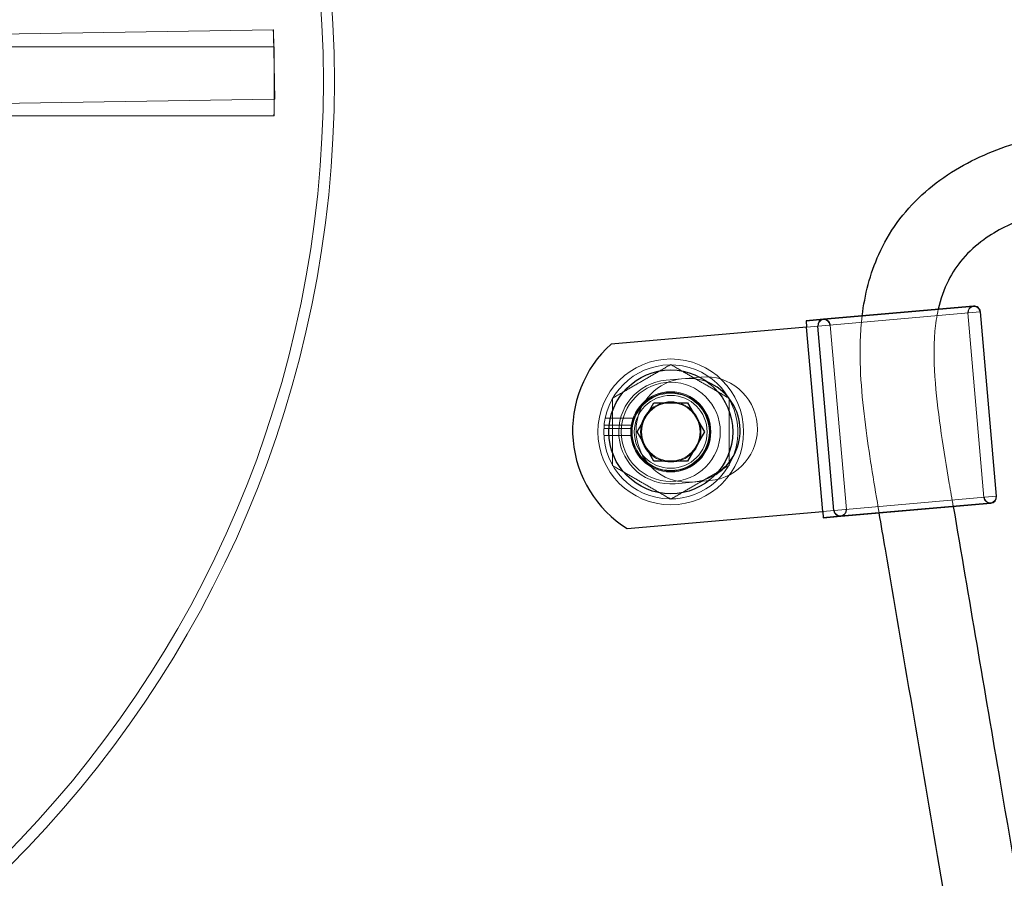
# Model space of a CAD drawing. Units: millimetres. Extents: x 544 to 7315, y 68 to 9534.
# Drawn here: x 2404 to 2472, y 4495 to 4554 of the extents above; entities that cross this region are included whole.
import ezdxf

# ---------------------------------------------------------------- set-up
doc = ezdxf.new("R2010")
doc.units = ezdxf.units.MM
doc.header["$LTSCALE"] = 35
for name, color, linetype, lineweight in [('Dimensions(Hillmar_metric)', 7, 'Continuous', 13), ('Hidden Edges(Hillmar_metric)', 7, 'Continuous', 18), ('Overlay [based on Phantom Lines(Hillmar_metric)]', 7, 'Continuous', 25), ('Visible Edges(Hillmar_metric)', 7, 'Continuous', 25)]:
    doc.layers.add(name, color=color, linetype=linetype, lineweight=lineweight)
doc.styles.add('Hillmar_metric_Dimensions', font='arial.ttf')
doc.dimstyles.new('DEFAULT-ISO-Method 1b-Hillmar_metric', dxfattribs={"dimscale": 35, "dimtxt": 2, "dimasz": 2.5, "dimexe": 1, "dimexo": 1, "dimgap": 0.25, "dimtad": 1, "dimtih": 1, "dimtoh": 1, "dimrnd": 1e-08, "dimdsep": 46, "dimtxsty": 'Hillmar_metric_Dimensions', "dimcen": 0.09, "dimdle": 8, "dimclrd": 7, "dimclre": 7, "dimclrt": 7, "dimazin": 2, "dimtfac": 0.75, "dimtmove": 0, "dimatfit": 3, "dimfxl": 1, "dimtolj": 1, "dimlwd": 9, "dimlwe": 9, "dimarcsym": 0})

# ---------------------------------------------------------------- blocks, each defined once
blk = doc.blocks.new('*D24')
at = {"layer": 'Defpoints', "color": 0, "linetype": 'Continuous', "transparency": 16777216}
for p in [(2659.637, 5245.309), (1759.637, 4173.024), (2659.637, 4173.024)]:
    blk.add_point(p, dxfattribs=at)
at = {"layer": 'Dimensions(Hillmar_metric)', "color": 7, "linetype": 'Continuous', "lineweight": 9, "transparency": 16777216}
for p, q in [((1759.637, 4208.024), (1759.637, 5280.309)), ((2659.637, 4208.024), (2659.637, 5280.309)), ((1847.137, 5245.309), (2572.137, 5245.309))]:
    blk.add_line(p, q, dxfattribs=at)
at = {"layer": 'Dimensions(Hillmar_metric)', "color": 7, "linetype": 'Continuous', "transparency": 16777216}
for points in [[(1847.137, 5259.893), (1847.137, 5230.726), (1759.637, 5245.309)], [(2572.137, 5259.893), (2572.137, 5230.726), (2659.637, 5245.309)]]:
    blk.add_solid(points, dxfattribs=at)
at = {"layer": 'Dimensions(Hillmar_metric)', "color": 7, "linetype": 'Continuous', "lineweight": 13, "transparency": 16777216, "insert": (2209.637, 5290.277), "char_height": 70, "attachment_point": 5, "style": 'Hillmar_metric_Dimensions'}
blk.add_mtext('\\A1;900 MOUNT', dxfattribs=at)
blk = doc.blocks.new('*D26')
at = {"layer": 'Defpoints', "color": 0, "linetype": 'Continuous', "transparency": 16777216}
for p in [(2549.637, 4618.624), (1501.313, 4108.624), (2659.637, 4108.624)]:
    blk.add_point(p, dxfattribs=at)
at = {"layer": 'Dimensions(Hillmar_metric)', "color": 7, "linetype": 'Continuous', "lineweight": 9, "transparency": 16777216}
for p, q in [((2514.637, 4618.624), (1466.313, 4618.624)), ((1501.313, 4531.124), (1501.313, 4408.114)), ((1501.313, 4196.124), (1501.313, 4319.134)), ((2624.637, 4108.624), (1466.313, 4108.624))]:
    blk.add_line(p, q, dxfattribs=at)
at = {"layer": 'Dimensions(Hillmar_metric)', "color": 7, "linetype": 'Continuous', "transparency": 16777216}
for points in [[(1486.73, 4531.124), (1515.896, 4531.124), (1501.313, 4618.624)], [(1486.73, 4196.124), (1515.896, 4196.124), (1501.313, 4108.624)]]:
    blk.add_solid(points, dxfattribs=at)
at = {"layer": 'Dimensions(Hillmar_metric)', "color": 7, "linetype": 'Continuous', "lineweight": 13, "transparency": 16777216, "insert": (1501.313, 4363.624), "char_height": 70, "attachment_point": 5, "style": 'Hillmar_metric_Dimensions'}
blk.add_mtext('\\A1;510', dxfattribs=at)
blk = doc.blocks.new('*D27')
at = {"layer": 'Defpoints', "color": 0, "linetype": 'Continuous', "transparency": 16777216}
for p in [(1501.313, 4788.624), (2236.498, 4788.624), (2549.637, 4618.624)]:
    blk.add_point(p, dxfattribs=at)
at = {"layer": 'Dimensions(Hillmar_metric)', "color": 7, "linetype": 'Continuous', "lineweight": 9, "transparency": 16777216}
for p, q in [((1501.313, 4876.124), (1501.313, 4963.624)), ((2201.498, 4788.624), (1466.313, 4788.624)), ((1501.313, 4788.624), (1501.313, 4748.114)), ((1501.313, 4618.624), (1501.313, 4659.134)), ((2514.637, 4618.624), (1466.313, 4618.624)), ((1501.313, 4531.124), (1501.313, 4443.624))]:
    blk.add_line(p, q, dxfattribs=at)
at = {"layer": 'Dimensions(Hillmar_metric)', "color": 7, "linetype": 'Continuous', "transparency": 16777216}
for points in [[(1486.73, 4876.124), (1515.896, 4876.124), (1501.313, 4788.624)], [(1486.73, 4531.124), (1515.896, 4531.124), (1501.313, 4618.624)]]:
    blk.add_solid(points, dxfattribs=at)
at = {"layer": 'Dimensions(Hillmar_metric)', "color": 7, "linetype": 'Continuous', "lineweight": 13, "transparency": 16777216, "insert": (1501.313, 4703.624), "char_height": 70, "attachment_point": 5, "style": 'Hillmar_metric_Dimensions'}
blk.add_mtext('\\A1;170', dxfattribs=at)

msp = doc.modelspace()

# ---------------------------------------------------------------- linework, layer by layer
at = {"layer": 'Hidden Edges(Hillmar_metric)'}
for p, q in [((2363.44, 4552.22), (2421.622, 4553.152)), ((2421.622, 4553.152), (2421.662, 4553.153)), ((2421.662, 4553.153), (2421.7, 4550.778)), ((2421.689, 4551.999), (2421.709, 4551.999)), ((2421.709, 4549.624), (2421.709, 4551.999)), ((2421.7, 4550.778), (2421.738, 4548.404)), ((2421.709, 4547.249), (2421.709, 4549.624)), ((2421.698, 4548.403), (2363.516, 4547.471)), ((2421.738, 4548.404), (2421.698, 4548.403)), ((2421.709, 4547.249), (2421.689, 4547.249)), ((2469.697, 4534.174), (2459.399, 4533.273)), ((2459.399, 4533.273), (2458.204, 4533.169)), ((2459.029, 4532.833), (2470.138, 4533.805)), ((2470.409, 4521.08), (2469.303, 4533.732)), ((2459.029, 4532.833), (2458.239, 4532.764)), ((2459.864, 4532.906), (2460.971, 4520.254)), ((2448.606, 4529.129), (2450.985, 4529.337)), ((2444.413, 4526.507), (2446.384, 4526.507)), ((2446.228, 4525.814), (2444.324, 4525.814)), ((2446.256, 4526.027), (2444.34, 4526.027)), ((2444.324, 4525.334), (2446.228, 4525.334)), ((2451.607, 4522.227), (2449.229, 4522.019)), ((2471.244, 4521.153), (2460.136, 4520.181)), ((2460.577, 4519.812), (2470.875, 4520.713)), ((2459.346, 4520.112), (2460.136, 4520.181)), ((2459.381, 4519.707), (2460.577, 4519.812))]:
    msp.add_line(p, q, dxfattribs=at)
for centre, radius in [((2349.637, 4549.624), 76.2), ((2349.637, 4549.624), 75.442), ((2448.917, 4525.574), 5), ((2448.917, 4525.574), 3.4), ((2448.917, 4525.574), 2.75), ((2448.917, 4525.574), 2.65), ((2448.917, 4525.574), 2.5), ((2448.917, 4525.574), 2.5), ((2448.917, 4525.574), 2.067), ((2448.917, 4525.574), 2.009)]:
    msp.add_circle(centre, radius, dxfattribs=at)
for centre, radius, start, end in [((2469.733, 4533.769), 0.432, 95, 185), ((2469.733, 4533.769), 0.406, 95, 185), ((2469.733, 4533.769), 0.406, 5, 95), ((2459.434, 4532.868), 0.406, 5, 185), ((2459.434, 4532.868), 0.432, 5, 95), ((2448.917, 4525.574), 4.6, 174.3507, 168.30002), ((2448.917, 4525.574), 3.569, 95, 275), ((2450.107, 4525.678), 3.569, 67.74736, 302.25264), ((2451.296, 4525.782), 3.569, 275, 95), ((2448.917, 4525.574), 2.7, 170.34523, 159.78835), ((2448.917, 4525.574), 4.6, 168.30002, 174.3507), ((2448.917, 4525.574), 2.7, 159.78835, 170.34523), ((2470.84, 4521.118), 0.432, 185, 275), ((2470.84, 4521.118), 0.406, 185, 275), ((2470.84, 4521.118), 0.406, 275, 5), ((2460.541, 4520.217), 0.406, 185, 5), ((2460.541, 4520.217), 0.432, 275, 5)]:
    msp.add_arc(centre, radius, start, end, dxfattribs=at)
for points, knots in [([(2421.642, 4553.152), (2421.665, 4552.455), (2421.682, 4551.757), (2421.696, 4550.965), (2421.698, 4550.872), (2421.7, 4550.778)], [-0.2094872, -0.2094872, -0.2094872, -0.2094872, 0, 0, 0.0280885, 0.0280885, 0.0280885, 0.0280885]), ([(2421.67, 4551.999), (2419.036, 4551.999), (2416.159, 4551.999), (2410.525, 4551.999), (2407.768, 4551.999), (2402.899, 4551.999), (2400.34, 4551.999), (2395.561, 4551.999), (2393.341, 4551.999), (2391.41, 4551.999), (2391.344, 4551.999), (2391.277, 4551.999)], [6.317152, 6.317152, 6.317152, 6.317152, 7.107367, 7.107367, 7.897583, 7.897583, 8.688055, 8.688055, 9.478527, 9.478527, 9.506743, 9.506743, 9.506743, 9.506743]), ([(2421.709, 4549.624), (2421.709, 4549.718), (2421.709, 4549.812), (2421.707, 4550.603), (2421.701, 4551.301), (2421.689, 4551.999)], [-1.7610619, -1.7610619, -1.7610619, -1.7610619, -1.7329921, -1.7329921, -1.523644, -1.523644, -1.523644, -1.523644]), ([(2421.7, 4550.778), (2421.701, 4550.685), (2421.702, 4550.591), (2421.714, 4549.799), (2421.718, 4549.101), (2421.718, 4548.403)], [-1.7610619, -1.7610619, -1.7610619, -1.7610619, -1.7329921, -1.7329921, -1.523644, -1.523644, -1.523644, -1.523644]), ([(2421.689, 4547.249), (2421.701, 4547.947), (2421.707, 4548.645), (2421.709, 4549.437), (2421.709, 4549.531), (2421.709, 4549.624)], [-0.2094872, -0.2094872, -0.2094872, -0.2094872, 0, 0, 0.0280885, 0.0280885, 0.0280885, 0.0280885]), ([(2391.277, 4547.249), (2391.344, 4547.249), (2391.41, 4547.249), (2393.341, 4547.249), (2395.561, 4547.249), (2400.34, 4547.249), (2402.899, 4547.249), (2407.768, 4547.249), (2410.525, 4547.249), (2416.159, 4547.249), (2419.036, 4547.249), (2421.67, 4547.249)], [15.766713, 15.766713, 15.766713, 15.766713, 15.794929, 15.794929, 16.585401, 16.585401, 17.375874, 17.375874, 18.166089, 18.166089, 18.956305, 18.956305, 18.956305, 18.956305]), ([(2467.277, 4533.988), (2467.165, 4533.487), (2467.091, 4532.978), (2466.948, 4531.292), (2466.989, 4530.101), (2467.262, 4526.612), (2467.646, 4524.323), (2468.122, 4521.514), (2468.212, 4520.988), (2468.301, 4520.462)], [13.621155, 13.621155, 13.621155, 13.621155, 13.773607, 13.773607, 14.128751, 14.128751, 14.823303, 14.823303, 14.983396, 14.983396, 14.983396, 14.983396]), ([(2463.22, 4520.018), (2462.895, 4521.897), (2462.579, 4523.777), (2462.053, 4527.716), (2461.855, 4529.79), (2461.944, 4532.413), (2461.986, 4532.973), (2462.055, 4533.531)], [78.716896, 78.716896, 78.716896, 78.716896, 79.288841, 79.288841, 79.909075, 79.909075, 80.076225, 80.076225, 80.076225, 80.076225])]:
    msp.add_open_spline(points, degree=3, knots=knots, dxfattribs=at)
for points in [[(2421.689, 4551.999), (2421.683, 4551.999), (2421.676, 4551.999), (2421.67, 4551.999)], [(2421.67, 4547.249), (2421.676, 4547.249), (2421.683, 4547.249), (2421.689, 4547.249)]]:
    msp.add_open_spline(points, degree=3, dxfattribs=at)
for points in [[(2444.917, 4527.883), (2446.917, 4529.038), (2448.917, 4530.193)], [(2448.917, 4530.193), (2450.917, 4529.038), (2452.917, 4527.883)], [(2444.917, 4523.265), (2444.917, 4525.574), (2444.917, 4527.883)], [(2452.917, 4527.883), (2452.917, 4525.574), (2452.917, 4523.265)], [(2448.917, 4520.955), (2446.917, 4522.11), (2444.917, 4523.265)], [(2452.917, 4523.265), (2450.917, 4522.11), (2448.917, 4520.955)]]:
    msp.add_rational_spline(points, [1, 1.15470053838, 1], degree=2, dxfattribs=at)
at = {"layer": 'Overlay [based on Phantom Lines(Hillmar_metric)]'}
for p, q in [((2469.695, 4534.2), (2459.397, 4533.299)), ((2469.695, 4534.2), (2459.397, 4533.299)), ((2469.695, 4534.2), (2459.397, 4533.299)), ((2459.397, 4533.299), (2458.202, 4533.194)), ((2459.397, 4533.299), (2458.202, 4533.194)), ((2459.397, 4533.299), (2458.202, 4533.194)), ((2458.202, 4533.194), (2458.239, 4532.764)), ((2458.202, 4533.194), (2458.239, 4532.764)), ((2458.202, 4533.194), (2458.239, 4532.764)), ((2471.27, 4521.155), (2470.163, 4533.807)), ((2471.27, 4521.155), (2470.163, 4533.807)), ((2471.27, 4521.155), (2470.163, 4533.807)), ((2458.239, 4532.764), (2444.83, 4531.591)), ((2458.239, 4532.764), (2444.83, 4531.591)), ((2458.239, 4532.764), (2444.83, 4531.591)), ((2459.346, 4520.112), (2458.239, 4532.764)), ((2459.346, 4520.112), (2458.239, 4532.764)), ((2459.346, 4520.112), (2458.239, 4532.764)), ((2460.111, 4520.179), (2459.004, 4532.831)), ((2460.111, 4520.179), (2459.004, 4532.831)), ((2460.111, 4520.179), (2459.004, 4532.831)), ((2446.608, 4525.574), (2447.763, 4527.574)), ((2446.608, 4525.574), (2447.763, 4527.574)), ((2446.608, 4525.574), (2447.763, 4527.574)), ((2447.763, 4527.574), (2450.072, 4527.574)), ((2447.763, 4527.574), (2450.072, 4527.574)), ((2447.763, 4527.574), (2450.072, 4527.574)), ((2450.072, 4527.574), (2451.227, 4525.574)), ((2450.072, 4527.574), (2451.227, 4525.574)), ((2450.072, 4527.574), (2451.227, 4525.574)), ((2447.763, 4523.574), (2446.608, 4525.574)), ((2447.763, 4523.574), (2446.608, 4525.574)), ((2447.763, 4523.574), (2446.608, 4525.574)), ((2451.227, 4525.574), (2450.072, 4523.574)), ((2451.227, 4525.574), (2450.072, 4523.574)), ((2451.227, 4525.574), (2450.072, 4523.574)), ((2450.072, 4523.574), (2447.763, 4523.574)), ((2450.072, 4523.574), (2447.763, 4523.574)), ((2450.072, 4523.574), (2447.763, 4523.574)), ((2460.579, 4519.787), (2470.877, 4520.688)), ((2460.579, 4519.787), (2470.877, 4520.688)), ((2460.579, 4519.787), (2470.877, 4520.688)), ((2445.937, 4518.939), (2459.346, 4520.112)), ((2445.937, 4518.939), (2459.346, 4520.112)), ((2445.937, 4518.939), (2459.346, 4520.112)), ((2459.346, 4520.112), (2459.384, 4519.682)), ((2459.346, 4520.112), (2459.384, 4519.682)), ((2459.346, 4520.112), (2459.384, 4519.682)), ((2459.384, 4519.682), (2460.579, 4519.787)), ((2459.384, 4519.682), (2460.579, 4519.787)), ((2459.384, 4519.682), (2460.579, 4519.787))]:
    msp.add_line(p, q, dxfattribs=at)
msp.add_circle((2448.917, 4525.574), 4.25, dxfattribs=at)
msp.add_circle((2448.917, 4525.574), 4.25, dxfattribs=at)
msp.add_circle((2448.917, 4525.574), 4.25, dxfattribs=at)
for centre, radius, start, end in [((2469.733, 4533.769), 0.432, 5, 95), ((2469.733, 4533.769), 0.432, 5, 95), ((2469.733, 4533.769), 0.432, 5, 95), ((2459.434, 4532.868), 0.432, 95, 185), ((2459.434, 4532.868), 0.432, 95, 185), ((2459.434, 4532.868), 0.432, 95, 185), ((2450.107, 4525.678), 7.925, 131.7473, 238.2527), ((2450.107, 4525.678), 7.925, 131.7473, 238.2527), ((2450.107, 4525.678), 7.925, 131.7473, 238.2527), ((2450.107, 4525.678), 3.569, 302.25264, 67.74736), ((2450.107, 4525.678), 3.569, 302.25264, 67.74736), ((2450.107, 4525.678), 3.569, 302.25264, 67.74736), ((2470.84, 4521.118), 0.432, 275, 5), ((2470.84, 4521.118), 0.432, 275, 5), ((2470.84, 4521.118), 0.432, 275, 5), ((2460.541, 4520.217), 0.432, 185, 275), ((2460.541, 4520.217), 0.432, 185, 275), ((2460.541, 4520.217), 0.432, 185, 275)]:
    msp.add_arc(centre, radius, start, end, dxfattribs=at)
for points, knots in [([(2462.055, 4533.531), (2462.236, 4534.988), (2462.598, 4536.429), (2463.54, 4538.516), (2463.961, 4539.249), (2465.444, 4541.306), (2466.751, 4542.485), (2469.607, 4544.286), (2471.182, 4544.951), (2474.705, 4546.025), (2476.696, 4546.376), (2482.062, 4546.952), (2485.478, 4546.934), (2495.681, 4546.402), (2502.452, 4545.406), (2509.785, 4544.207), (2510.395, 4544.105), (2511.005, 4544.003)], [80.076225, 80.076225, 80.076225, 80.076225, 80.512453, 80.512453, 80.763705, 80.763705, 81.273747, 81.273747, 81.778932, 81.778932, 82.382217, 82.382217, 83.404891, 83.404891, 85.463194, 85.463194, 85.650083, 85.650083, 85.650083, 85.650083]), ([(2462.055, 4533.531), (2462.236, 4534.988), (2462.598, 4536.429), (2463.54, 4538.516), (2463.961, 4539.249), (2465.444, 4541.306), (2466.751, 4542.485), (2469.607, 4544.286), (2471.182, 4544.951), (2474.705, 4546.025), (2476.696, 4546.376), (2482.062, 4546.952), (2485.478, 4546.934), (2495.681, 4546.402), (2502.452, 4545.406), (2509.785, 4544.207), (2510.395, 4544.105), (2511.005, 4544.003)], [80.076225, 80.076225, 80.076225, 80.076225, 80.512453, 80.512453, 80.763705, 80.763705, 81.273747, 81.273747, 81.778932, 81.778932, 82.382217, 82.382217, 83.404891, 83.404891, 85.463194, 85.463194, 85.650083, 85.650083, 85.650083, 85.650083]), ([(2462.055, 4533.531), (2462.236, 4534.988), (2462.598, 4536.429), (2463.54, 4538.516), (2463.961, 4539.249), (2465.444, 4541.306), (2466.751, 4542.485), (2469.607, 4544.286), (2471.182, 4544.951), (2474.705, 4546.025), (2476.696, 4546.376), (2482.062, 4546.952), (2485.478, 4546.934), (2495.681, 4546.402), (2502.452, 4545.406), (2509.785, 4544.207), (2510.395, 4544.105), (2511.005, 4544.003)], [80.076225, 80.076225, 80.076225, 80.076225, 80.512453, 80.512453, 80.763705, 80.763705, 81.273747, 81.273747, 81.778932, 81.778932, 82.382217, 82.382217, 83.404891, 83.404891, 85.463194, 85.463194, 85.650083, 85.650083, 85.650083, 85.650083]), ([(2521.447, 4537.027), (2520.196, 4537.249), (2518.946, 4537.471), (2510.085, 4539.033), (2502.45, 4540.379), (2490.856, 4541.597), (2486.935, 4541.875), (2480.783, 4541.723), (2478.531, 4541.545), (2475.328, 4540.895), (2474.33, 4540.632), (2472.322, 4539.899), (2471.302, 4539.408), (2469.872, 4538.379), (2469.379, 4537.939), (2468.569, 4536.994), (2468.236, 4536.494), (2467.656, 4535.344), (2467.431, 4534.674), (2467.277, 4533.988)], [7.813977, 7.813977, 7.813977, 7.813977, 8.198462, 8.198462, 10.536845, 10.536845, 11.717331, 11.717331, 12.39322, 12.39322, 12.702851, 12.702851, 13.037673, 13.037673, 13.233991, 13.233991, 13.412082, 13.412082, 13.621155, 13.621155, 13.621155, 13.621155]), ([(2521.447, 4537.027), (2520.196, 4537.249), (2518.946, 4537.471), (2510.085, 4539.033), (2502.45, 4540.379), (2490.856, 4541.597), (2486.935, 4541.875), (2480.783, 4541.723), (2478.531, 4541.545), (2475.328, 4540.895), (2474.33, 4540.632), (2472.322, 4539.899), (2471.302, 4539.408), (2469.872, 4538.379), (2469.379, 4537.939), (2468.569, 4536.994), (2468.236, 4536.494), (2467.656, 4535.344), (2467.431, 4534.674), (2467.277, 4533.988)], [7.813977, 7.813977, 7.813977, 7.813977, 8.198462, 8.198462, 10.536845, 10.536845, 11.717331, 11.717331, 12.39322, 12.39322, 12.702851, 12.702851, 13.037673, 13.037673, 13.233991, 13.233991, 13.412082, 13.412082, 13.621155, 13.621155, 13.621155, 13.621155]), ([(2521.447, 4537.027), (2520.196, 4537.249), (2518.946, 4537.471), (2510.085, 4539.033), (2502.45, 4540.379), (2490.856, 4541.597), (2486.935, 4541.875), (2480.783, 4541.723), (2478.531, 4541.545), (2475.328, 4540.895), (2474.33, 4540.632), (2472.322, 4539.899), (2471.302, 4539.408), (2469.872, 4538.379), (2469.379, 4537.939), (2468.569, 4536.994), (2468.236, 4536.494), (2467.656, 4535.344), (2467.431, 4534.674), (2467.277, 4533.988)], [7.813977, 7.813977, 7.813977, 7.813977, 8.198462, 8.198462, 10.536845, 10.536845, 11.717331, 11.717331, 12.39322, 12.39322, 12.702851, 12.702851, 13.037673, 13.037673, 13.233991, 13.233991, 13.412082, 13.412082, 13.621155, 13.621155, 13.621155, 13.621155]), ([(2468.301, 4520.462), (2469.372, 4514.153), (2470.451, 4507.845), (2475.015, 4481.032), (2478.51, 4460.527), (2493.225, 4378.534), (2506.018, 4316.973), (2531.627, 4240.494), (2538.124, 4223.535), (2545.036, 4206.74)], [14.983396, 14.983396, 14.983396, 14.983396, 16.903276, 16.903276, 23.143232, 23.143232, 41.894077, 41.894077, 47.338954, 47.338954, 47.338954, 47.338954]), ([(2468.301, 4520.462), (2469.372, 4514.153), (2470.451, 4507.845), (2475.015, 4481.032), (2478.51, 4460.527), (2493.225, 4378.534), (2506.018, 4316.973), (2531.627, 4240.494), (2538.124, 4223.535), (2545.036, 4206.74)], [14.983396, 14.983396, 14.983396, 14.983396, 16.903276, 16.903276, 23.143232, 23.143232, 41.894077, 41.894077, 47.338954, 47.338954, 47.338954, 47.338954]), ([(2468.301, 4520.462), (2469.372, 4514.153), (2470.451, 4507.845), (2475.015, 4481.032), (2478.51, 4460.527), (2493.225, 4378.534), (2506.018, 4316.973), (2531.627, 4240.494), (2538.124, 4223.535), (2545.036, 4206.74)], [14.983396, 14.983396, 14.983396, 14.983396, 16.903276, 16.903276, 23.143232, 23.143232, 41.894077, 41.894077, 47.338954, 47.338954, 47.338954, 47.338954]), ([(2540.282, 4204.722), (2525.601, 4240.164), (2513.626, 4276.798), (2496.944, 4340.293), (2491.047, 4366.97), (2478.989, 4427.657), (2473.148, 4461.747), (2466.112, 4503.063), (2464.883, 4510.293), (2463.508, 4518.355), (2463.363, 4519.186), (2463.22, 4520.018)], [46.195319, 46.195319, 46.195319, 46.195319, 57.701543, 57.701543, 65.890199, 65.890199, 76.263562, 76.263562, 78.463747, 78.463747, 78.716896, 78.716896, 78.716896, 78.716896]), ([(2540.282, 4204.722), (2525.601, 4240.164), (2513.626, 4276.798), (2496.944, 4340.293), (2491.047, 4366.97), (2478.989, 4427.657), (2473.148, 4461.747), (2466.112, 4503.063), (2464.883, 4510.293), (2463.508, 4518.355), (2463.363, 4519.186), (2463.22, 4520.018)], [46.195319, 46.195319, 46.195319, 46.195319, 57.701543, 57.701543, 65.890199, 65.890199, 76.263562, 76.263562, 78.463747, 78.463747, 78.716896, 78.716896, 78.716896, 78.716896]), ([(2540.282, 4204.722), (2525.601, 4240.164), (2513.626, 4276.798), (2496.944, 4340.293), (2491.047, 4366.97), (2478.989, 4427.657), (2473.148, 4461.747), (2466.112, 4503.063), (2464.883, 4510.293), (2463.508, 4518.355), (2463.363, 4519.186), (2463.22, 4520.018)], [46.195319, 46.195319, 46.195319, 46.195319, 57.701543, 57.701543, 65.890199, 65.890199, 76.263562, 76.263562, 78.463747, 78.463747, 78.716896, 78.716896, 78.716896, 78.716896])]:
    msp.add_open_spline(points, degree=3, knots=knots, dxfattribs=at)
at = {"layer": 'Visible Edges(Hillmar_metric)'}
for p, q in [((2469.695, 4534.2), (2459.397, 4533.299)), ((2459.397, 4533.299), (2458.202, 4533.194)), ((2458.202, 4533.194), (2458.239, 4532.764)), ((2471.27, 4521.155), (2470.163, 4533.807)), ((2458.239, 4532.764), (2444.83, 4531.591)), ((2459.346, 4520.112), (2458.239, 4532.764)), ((2460.111, 4520.179), (2459.004, 4532.831)), ((2446.608, 4525.574), (2447.763, 4527.574)), ((2447.763, 4527.574), (2450.072, 4527.574)), ((2450.072, 4527.574), (2451.227, 4525.574)), ((2447.763, 4523.574), (2446.608, 4525.574)), ((2451.227, 4525.574), (2450.072, 4523.574)), ((2450.072, 4523.574), (2447.763, 4523.574)), ((2460.579, 4519.787), (2470.877, 4520.688)), ((2445.937, 4518.939), (2459.346, 4520.112)), ((2459.346, 4520.112), (2459.384, 4519.682)), ((2459.384, 4519.682), (2460.579, 4519.787))]:
    msp.add_line(p, q, dxfattribs=at)
msp.add_circle((2448.917, 4525.574), 4.25, dxfattribs=at)
for centre, radius, start, end in [((2469.733, 4533.769), 0.432, 5, 95), ((2459.434, 4532.868), 0.432, 95, 185), ((2450.107, 4525.678), 7.925, 131.7473, 238.2527), ((2450.107, 4525.678), 3.569, 302.25264, 67.74736), ((2470.84, 4521.118), 0.432, 275, 5), ((2460.541, 4520.217), 0.432, 185, 275)]:
    msp.add_arc(centre, radius, start, end, dxfattribs=at)
for points, knots in [([(2462.055, 4533.531), (2462.236, 4534.988), (2462.598, 4536.429), (2463.54, 4538.516), (2463.961, 4539.249), (2465.444, 4541.306), (2466.751, 4542.485), (2469.607, 4544.286), (2471.182, 4544.951), (2474.705, 4546.025), (2476.696, 4546.376), (2482.062, 4546.952), (2485.478, 4546.934), (2495.681, 4546.402), (2502.452, 4545.406), (2509.785, 4544.207), (2510.395, 4544.105), (2511.005, 4544.003)], [80.076225, 80.076225, 80.076225, 80.076225, 80.512453, 80.512453, 80.763705, 80.763705, 81.273747, 81.273747, 81.778932, 81.778932, 82.382217, 82.382217, 83.404891, 83.404891, 85.463194, 85.463194, 85.650083, 85.650083, 85.650083, 85.650083]), ([(2521.447, 4537.027), (2520.196, 4537.249), (2518.946, 4537.471), (2510.085, 4539.033), (2502.45, 4540.379), (2490.856, 4541.597), (2486.935, 4541.875), (2480.783, 4541.723), (2478.531, 4541.545), (2475.328, 4540.895), (2474.33, 4540.632), (2472.322, 4539.899), (2471.302, 4539.408), (2469.872, 4538.379), (2469.379, 4537.939), (2468.569, 4536.994), (2468.236, 4536.494), (2467.656, 4535.344), (2467.431, 4534.674), (2467.277, 4533.988)], [7.813977, 7.813977, 7.813977, 7.813977, 8.198462, 8.198462, 10.536845, 10.536845, 11.717331, 11.717331, 12.39322, 12.39322, 12.702851, 12.702851, 13.037673, 13.037673, 13.233991, 13.233991, 13.412082, 13.412082, 13.621155, 13.621155, 13.621155, 13.621155]), ([(2468.301, 4520.462), (2469.372, 4514.153), (2470.451, 4507.845), (2475.015, 4481.032), (2478.51, 4460.527), (2493.225, 4378.534), (2506.018, 4316.973), (2531.627, 4240.494), (2538.124, 4223.535), (2545.036, 4206.74)], [14.983396, 14.983396, 14.983396, 14.983396, 16.903276, 16.903276, 23.143232, 23.143232, 41.894077, 41.894077, 47.338954, 47.338954, 47.338954, 47.338954]), ([(2540.282, 4204.722), (2525.601, 4240.164), (2513.626, 4276.798), (2496.944, 4340.293), (2491.047, 4366.97), (2478.989, 4427.657), (2473.148, 4461.747), (2466.112, 4503.063), (2464.883, 4510.293), (2463.508, 4518.355), (2463.363, 4519.186), (2463.22, 4520.018)], [46.195319, 46.195319, 46.195319, 46.195319, 57.701543, 57.701543, 65.890199, 65.890199, 76.263562, 76.263562, 78.463747, 78.463747, 78.716896, 78.716896, 78.716896, 78.716896])]:
    msp.add_open_spline(points, degree=3, knots=knots, dxfattribs=at)

# ---------------------------------------------------------------- dimensions: what is measured, and where the dimension line sits
at = {"layer": 'Dimensions(Hillmar_metric)', "color": 7, "linetype": 'Continuous', "lineweight": 13}
dim = msp.add_linear_dim(base=(2659.637, 5245.309), p1=(1759.637, 4173.024), p2=(2659.637, 4173.024), angle=180, text='<> MOUNT', dimstyle='DEFAULT-ISO-Method 1b-Hillmar_metric', override={"dimgap": 0.25, "dimtih": 0, "dimtoh": 0, "dimdec": 2, "dimtol": 0, "dimlim": 0, "dimtp": 0, "dimtm": 0, "dimtdec": 2, "dimtofl": 0, "dimatfit": 1}, dxfattribs=at)
dim.commit()
dim.dimension.update_dxf_attribs({"geometry": '*D24', "text_midpoint": (2209.637, 5245.309), "dimtype": 160})
for base, p2, angle, override, picture, middle in [((1501.313, 4788.624), (2236.498, 4788.624), 270, {"dimgap": 0.25, "dimdec": 2, "dimtol": 0, "dimlim": 0, "dimtp": 0, "dimtm": 0, "dimtdec": 2, "dimtofl": 1, "dimatfit": 1}, '*D27', (1501.313, 4703.624)), ((1501.313, 4108.624), (2659.637, 4108.624), 90, {"dimgap": 0.25, "dimdec": 2, "dimtol": 0, "dimlim": 0, "dimtp": 0, "dimtm": 0, "dimtdec": 2, "dimtofl": 0, "dimatfit": 1}, '*D26', (1501.313, 4363.624))]:
    dim = msp.add_linear_dim(base=base, p1=(2549.637, 4618.624), p2=p2, angle=angle, dimstyle='DEFAULT-ISO-Method 1b-Hillmar_metric', override=override, dxfattribs=at)
    dim.commit()
    dim.dimension.update_dxf_attribs({"geometry": picture, "text_midpoint": middle, "dimtype": 160})

doc.saveas('drawing.dxf')
